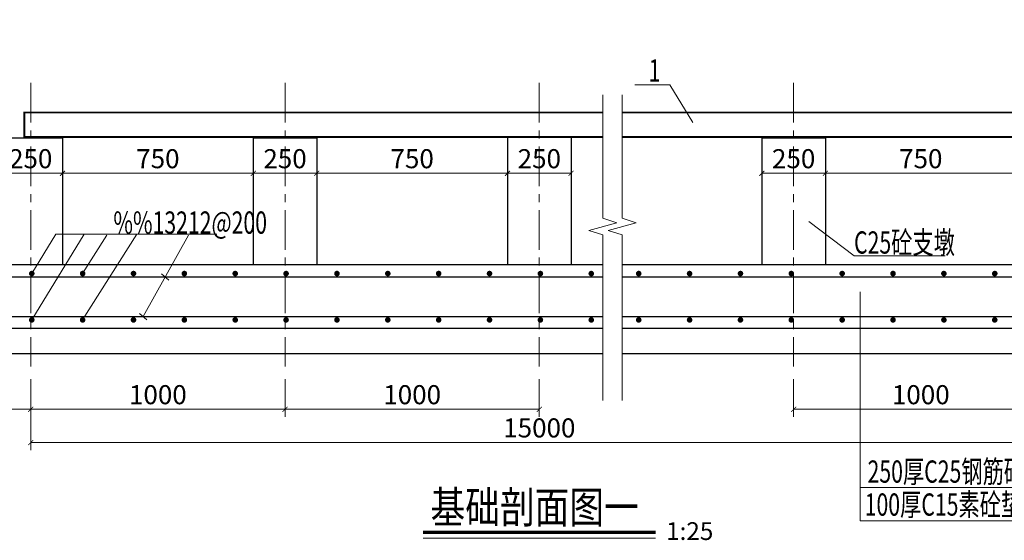
# Model space of a CAD drawing. Extents: x 7549731 to 7895860, y -2583146 to -2511728.
# Drawn here: x 7743428 to 7758915, y -2533577 to -2525383 of the extents above; entities that cross this region are included whole.
import ezdxf
from ezdxf.enums import TextEntityAlignment as Align

# ---------------------------------------------------------------- set-up
doc = ezdxf.new("R2010")
doc.units = 0
doc.header["$LTSCALE"] = 1000
doc.header["$PDSIZE"] = -3
doc.linetypes.add('CENTER', pattern=[2, 1.25, -0.25, 0.25, -0.25])
doc.layers.get('0').update_dxf_attribs({"linetype": 'CONTINUOUS'})
doc.layers.get('DEFPOINTS').update_dxf_attribs({"color": 8, "linetype": 'CONTINUOUS'})
for name, color, linetype, lineweight in [('DIM', 3, 'CONTINUOUS', 13), ('TEXT', 3, 'CONTINUOUS', 15), ('THICK', 6, 'CONTINUOUS', 13), ('TK', 7, 'CONTINUOUS', 13), ('中心线', 8, 'CENTER', 15), ('细实线', 2, 'CONTINUOUS', 15), ('轮廓', 4, 'CONTINUOUS', 30), ('轮廓线', 4, 'CONTINUOUS', 30), ('钢筋', 1, 'CONTINUOUS', 30)]:
    doc.layers.add(name, color=color, linetype=linetype, lineweight=lineweight)
doc.styles.add('DANWEI', font='simhei.ttf')
doc.styles.add('HZTXT', font='tssdeng.shx', dxfattribs={"width": 0.7, "bigfont": 'tssdchn.shx'})
doc.styles.add('jdg', font='txt')
doc.styles.add('一般用', font='Tssdeng.shx', dxfattribs={"width": 0.7, "bigfont": 'tssdchn.shx'})
doc.dimstyles.new('25', dxfattribs={"dimscale": 100, "dimtxt": 3, "dimasz": 0.8, "dimexe": 1.2, "dimexo": 1.8, "dimgap": 0.8, "dimtad": 1, "dimdec": 0, "dimlfac": 0.25, "dimrnd": 1, "dimzin": 0, "dimdsep": 46, "dimtxsty": '一般用', "dimblk1": 'ARCHTICK', "dimblk2": 'ARCHTICK', "dimsah": 1, "dimcen": -1, "dimclrd": 3, "dimclre": 3, "dimclrt": 7, "dimadec": 0, "dimazin": 0, "dimtfac": 0.002857, "dimtdec": 0, "dimtix": 1, "dimtmove": 2, "dimatfit": 3, "dimldrblk": 'ARCHTICK', "dimfxl": 0, "dimtvp": 1, "dimtolj": 1, "dimtzin": 0, "dimlwd": 9, "dimlwe": 9, "dimarcsym": 0})

# ---------------------------------------------------------------- blocks, each defined once
blk = doc.blocks.new('_ARCHTICK')
at = {"color": 0, "linetype": 'ByBlock', "const_width": 0.15}
blk.add_lwpolyline([(-0.5, -0.5), (0.5, 0.5)], dxfattribs=at)
blk = doc.blocks.new('*D143')
at = {"layer": 'DEFPOINTS', "color": 0}
for p in [(7743601, -2530862, -6300), (7747601, -2530862, -6300), (7747601, -2531515)]:
    blk.add_point(p, dxfattribs=at)
at = {"layer": 'DIM', "color": 3, "lineweight": 9}
for p, q in [((7743601, -2531042), (7743601, -2531635)), ((7747601, -2531042), (7747601, -2531635)), ((7743601, -2531515), (7747601, -2531515))]:
    blk.add_line(p, q, dxfattribs=at)
at = {"layer": 'DIM', "color": 3, "lineweight": 9, "xscale": 80, "yscale": 80, "zscale": 80, "rotation": 180}
blk.add_blockref('_ARCHTICK', (7743601, -2531515), dxfattribs=at)
at = {"layer": 'DIM', "color": 3, "lineweight": 9, "xscale": 80, "yscale": 80, "zscale": 80}
blk.add_blockref('_ARCHTICK', (7747601, -2531515), dxfattribs=at)
at = {"layer": 'DIM', "color": 7, "insert": (7745601, -2531285), "char_height": 300, "attachment_point": 5, "style": '一般用'}
blk.add_mtext('\\A1;1000', dxfattribs=at)
blk = doc.blocks.new('*D144')
at = {"layer": 'DEFPOINTS', "color": 0}
for p in [(7744101, -2527801), (7743101, -2528605), (7744101, -2528605)]:
    blk.add_point(p, dxfattribs=at)
at = {"layer": 'DIM', "color": 3, "lineweight": 9}
for p, q in [((7743101, -2528425), (7743101, -2527681)), ((7744101, -2528425), (7744101, -2527681)), ((7743101, -2527801), (7744101, -2527801))]:
    blk.add_line(p, q, dxfattribs=at)
at = {"layer": 'DIM', "color": 3, "lineweight": 9, "xscale": 80, "yscale": 80, "zscale": 80, "rotation": 180}
blk.add_blockref('_ARCHTICK', (7743101, -2527801), dxfattribs=at)
at = {"layer": 'DIM', "color": 3, "lineweight": 9, "xscale": 80, "yscale": 80, "zscale": 80}
blk.add_blockref('_ARCHTICK', (7744101, -2527801), dxfattribs=at)
at = {"layer": 'DIM', "color": 7, "insert": (7743601, -2527571), "char_height": 300, "attachment_point": 5, "style": '一般用'}
blk.add_mtext('\\A1;250', dxfattribs=at)
blk = doc.blocks.new('*D145')
at = {"layer": 'DEFPOINTS', "color": 0}
for p in [(7747101, -2527801), (7744101, -2528605), (7747101, -2528605)]:
    blk.add_point(p, dxfattribs=at)
at = {"layer": 'DIM', "color": 3, "lineweight": 9}
for p, q in [((7744101, -2528425), (7744101, -2527681)), ((7747101, -2528425), (7747101, -2527681)), ((7744101, -2527801), (7747101, -2527801))]:
    blk.add_line(p, q, dxfattribs=at)
at = {"layer": 'DIM', "color": 3, "lineweight": 9, "xscale": 80, "yscale": 80, "zscale": 80, "rotation": 180}
blk.add_blockref('_ARCHTICK', (7744101, -2527801), dxfattribs=at)
at = {"layer": 'DIM', "color": 3, "lineweight": 9, "xscale": 80, "yscale": 80, "zscale": 80}
blk.add_blockref('_ARCHTICK', (7747101, -2527801), dxfattribs=at)
at = {"layer": 'DIM', "color": 7, "insert": (7745601, -2527571), "char_height": 300, "attachment_point": 5, "style": '一般用'}
blk.add_mtext('\\A1;750', dxfattribs=at)
blk = doc.blocks.new('*D146')
at = {"layer": 'DEFPOINTS', "color": 0}
for p in [(7747101, -2527801), (7747101, -2528605), (7748101, -2528605)]:
    blk.add_point(p, dxfattribs=at)
at = {"layer": 'DIM', "color": 3, "lineweight": 9}
for p, q in [((7747101, -2528425), (7747101, -2527681)), ((7748101, -2528425), (7748101, -2527681)), ((7748101, -2527801), (7747101, -2527801))]:
    blk.add_line(p, q, dxfattribs=at)
at = {"layer": 'DIM', "color": 3, "lineweight": 9, "xscale": 80, "yscale": 80, "zscale": 80, "rotation": 180}
blk.add_blockref('_ARCHTICK', (7747101, -2527801), dxfattribs=at)
at = {"layer": 'DIM', "color": 3, "lineweight": 9, "xscale": 80, "yscale": 80, "zscale": 80}
blk.add_blockref('_ARCHTICK', (7748101, -2527801), dxfattribs=at)
at = {"layer": 'DIM', "color": 7, "insert": (7747601, -2527571), "char_height": 300, "attachment_point": 5, "style": '一般用'}
blk.add_mtext('\\A1;250', dxfattribs=at)
blk = doc.blocks.new('*D148')
at = {"layer": 'DEFPOINTS', "color": 0}
for p in [(7755101, -2527801), (7755101, -2528605), (7756101, -2528605)]:
    blk.add_point(p, dxfattribs=at)
at = {"layer": 'DIM', "color": 3, "lineweight": 9}
for p, q in [((7755101, -2528425), (7755101, -2527681)), ((7756101, -2528425), (7756101, -2527681)), ((7756101, -2527801), (7755101, -2527801))]:
    blk.add_line(p, q, dxfattribs=at)
at = {"layer": 'DIM', "color": 3, "lineweight": 9, "xscale": 80, "yscale": 80, "zscale": 80, "rotation": 180}
blk.add_blockref('_ARCHTICK', (7755101, -2527801), dxfattribs=at)
at = {"layer": 'DIM', "color": 3, "lineweight": 9, "xscale": 80, "yscale": 80, "zscale": 80}
blk.add_blockref('_ARCHTICK', (7756101, -2527801), dxfattribs=at)
at = {"layer": 'DIM', "color": 7, "insert": (7755601, -2527571), "char_height": 300, "attachment_point": 5, "style": '一般用'}
blk.add_mtext('\\A1;250', dxfattribs=at)
blk = doc.blocks.new('*D151')
at = {"layer": 'DEFPOINTS', "color": 0}
for p in [(7743601, -2530862, -6300), (7759601, -2530862, -6300), (7759601, -2532038)]:
    blk.add_point(p, dxfattribs=at)
at = {"layer": 'DIM', "color": 3, "lineweight": 9}
for p, q in [((7743601, -2531042), (7743601, -2532158)), ((7759601, -2531042), (7759601, -2532158)), ((7743601, -2532038), (7759601, -2532038))]:
    blk.add_line(p, q, dxfattribs=at)
at = {"layer": 'DIM', "color": 3, "lineweight": 9, "xscale": 80, "yscale": 80, "zscale": 80, "rotation": 180}
blk.add_blockref('_ARCHTICK', (7743601, -2532038), dxfattribs=at)
at = {"layer": 'DIM', "color": 3, "lineweight": 9, "xscale": 80, "yscale": 80, "zscale": 80}
blk.add_blockref('_ARCHTICK', (7759601, -2532038), dxfattribs=at)
at = {"layer": 'DIM', "color": 7, "insert": (7751601, -2531808), "char_height": 300, "attachment_point": 5, "style": '一般用'}
blk.add_mtext('\\A1;15000', dxfattribs=at)
blk = doc.blocks.new('*D152')
at = {"layer": 'DEFPOINTS', "color": 0}
for p in [(7755601, -2530862), (7759601, -2530862), (7759601, -2531515)]:
    blk.add_point(p, dxfattribs=at)
at = {"layer": 'DIM', "color": 3, "lineweight": 9}
for p, q in [((7755601, -2531042), (7755601, -2531635)), ((7759601, -2531042), (7759601, -2531635)), ((7755601, -2531515), (7759601, -2531515))]:
    blk.add_line(p, q, dxfattribs=at)
at = {"layer": 'DIM', "color": 3, "lineweight": 9, "xscale": 80, "yscale": 80, "zscale": 80, "rotation": 180}
blk.add_blockref('_ARCHTICK', (7755601, -2531515), dxfattribs=at)
at = {"layer": 'DIM', "color": 3, "lineweight": 9, "xscale": 80, "yscale": 80, "zscale": 80}
blk.add_blockref('_ARCHTICK', (7759601, -2531515), dxfattribs=at)
at = {"layer": 'DIM', "color": 7, "insert": (7757601, -2531285), "char_height": 300, "attachment_point": 5, "style": '一般用'}
blk.add_mtext('\\A1;1000', dxfattribs=at)
blk = doc.blocks.new('*D153')
at = {"layer": 'DEFPOINTS', "color": 0}
for p in [(7759101, -2527801), (7756101, -2528605), (7759101, -2528605)]:
    blk.add_point(p, dxfattribs=at)
at = {"layer": 'DIM', "color": 3, "lineweight": 9}
for p, q in [((7756101, -2528425), (7756101, -2527681)), ((7759101, -2528425), (7759101, -2527681)), ((7756101, -2527801), (7759101, -2527801))]:
    blk.add_line(p, q, dxfattribs=at)
at = {"layer": 'DIM', "color": 3, "lineweight": 9, "xscale": 80, "yscale": 80, "zscale": 80, "rotation": 180}
blk.add_blockref('_ARCHTICK', (7756101, -2527801), dxfattribs=at)
at = {"layer": 'DIM', "color": 3, "lineweight": 9, "xscale": 80, "yscale": 80, "zscale": 80}
blk.add_blockref('_ARCHTICK', (7759101, -2527801), dxfattribs=at)
at = {"layer": 'DIM', "color": 7, "insert": (7757601, -2527571), "char_height": 300, "attachment_point": 5, "style": '一般用'}
blk.add_mtext('\\A1;750', dxfattribs=at)
blk = doc.blocks.new('*D155')
at = {"layer": 'DEFPOINTS', "color": 0}
for p in [(7741101, -2530862, -6300), (7743601, -2530862, -6300), (7743601, -2531515)]:
    blk.add_point(p, dxfattribs=at)
at = {"layer": 'DIM', "color": 3, "lineweight": 9}
for p, q in [((7741101, -2531042), (7741101, -2531635)), ((7743601, -2531042), (7743601, -2531635)), ((7741101, -2531515), (7743601, -2531515))]:
    blk.add_line(p, q, dxfattribs=at)
at = {"layer": 'DIM', "color": 3, "lineweight": 9, "xscale": 80, "yscale": 80, "zscale": 80, "rotation": 180}
blk.add_blockref('_ARCHTICK', (7741101, -2531515), dxfattribs=at)
at = {"layer": 'DIM', "color": 3, "lineweight": 9, "xscale": 80, "yscale": 80, "zscale": 80}
blk.add_blockref('_ARCHTICK', (7743601, -2531515), dxfattribs=at)
at = {"layer": 'DIM', "color": 7, "insert": (7742351, -2531285), "char_height": 300, "attachment_point": 5, "style": '一般用'}
blk.add_mtext('\\A1;625', dxfattribs=at)
blk = doc.blocks.new('*D202')
at = {"layer": 'DEFPOINTS', "color": 0}
for p in [(7751101, -2527801), (7748101, -2528605), (7751101, -2528605)]:
    blk.add_point(p, dxfattribs=at)
at = {"layer": 'DIM', "color": 3, "lineweight": 9}
for p, q in [((7748101, -2528425), (7748101, -2527681)), ((7751101, -2528425), (7751101, -2527681)), ((7748101, -2527801), (7751101, -2527801))]:
    blk.add_line(p, q, dxfattribs=at)
at = {"layer": 'DIM', "color": 3, "lineweight": 9, "xscale": 80, "yscale": 80, "zscale": 80, "rotation": 180}
blk.add_blockref('_ARCHTICK', (7748101, -2527801), dxfattribs=at)
at = {"layer": 'DIM', "color": 3, "lineweight": 9, "xscale": 80, "yscale": 80, "zscale": 80}
blk.add_blockref('_ARCHTICK', (7751101, -2527801), dxfattribs=at)
at = {"layer": 'DIM', "color": 7, "insert": (7749601, -2527571), "char_height": 300, "attachment_point": 5, "style": '一般用'}
blk.add_mtext('\\A1;750', dxfattribs=at)
blk = doc.blocks.new('*D203')
at = {"layer": 'DEFPOINTS', "color": 0}
for p in [(7751101, -2527801), (7751101, -2528605), (7752101, -2528605)]:
    blk.add_point(p, dxfattribs=at)
at = {"layer": 'DIM', "color": 3, "lineweight": 9}
for p, q in [((7751101, -2528425), (7751101, -2527681)), ((7752101, -2528425), (7752101, -2527681)), ((7752101, -2527801), (7751101, -2527801))]:
    blk.add_line(p, q, dxfattribs=at)
at = {"layer": 'DIM', "color": 3, "lineweight": 9, "xscale": 80, "yscale": 80, "zscale": 80, "rotation": 180}
blk.add_blockref('_ARCHTICK', (7751101, -2527801), dxfattribs=at)
at = {"layer": 'DIM', "color": 3, "lineweight": 9, "xscale": 80, "yscale": 80, "zscale": 80}
blk.add_blockref('_ARCHTICK', (7752101, -2527801), dxfattribs=at)
at = {"layer": 'DIM', "color": 7, "insert": (7751601, -2527571), "char_height": 300, "attachment_point": 5, "style": '一般用'}
blk.add_mtext('\\A1;250', dxfattribs=at)
blk = doc.blocks.new('*D204')
at = {"layer": 'DEFPOINTS', "color": 0}
for p in [(7747601, -2530862, -6300), (7751601, -2530862, -6300), (7751601, -2531515)]:
    blk.add_point(p, dxfattribs=at)
at = {"layer": 'DIM', "color": 3, "lineweight": 9}
for p, q in [((7747601, -2531042), (7747601, -2531635)), ((7751601, -2531042), (7751601, -2531635)), ((7747601, -2531515), (7751601, -2531515))]:
    blk.add_line(p, q, dxfattribs=at)
at = {"layer": 'DIM', "color": 3, "lineweight": 9, "xscale": 80, "yscale": 80, "zscale": 80, "rotation": 180}
blk.add_blockref('_ARCHTICK', (7747601, -2531515), dxfattribs=at)
at = {"layer": 'DIM', "color": 3, "lineweight": 9, "xscale": 80, "yscale": 80, "zscale": 80}
blk.add_blockref('_ARCHTICK', (7751601, -2531515), dxfattribs=at)
at = {"layer": 'DIM', "color": 7, "insert": (7749601, -2531285), "char_height": 300, "attachment_point": 5, "style": '一般用'}
blk.add_mtext('\\A1;1000', dxfattribs=at)

msp = doc.modelspace()

# ---------------------------------------------------------------- linework, layer by layer
at = {"layer": 'THICK', "linetype": 'Continuous', "const_width": 52.5, "elevation": 18900}
msp.add_lwpolyline([(7749773.5, -2533452.2), (7753428.4, -2533452.2)], dxfattribs=at)
at = {"layer": 'TK'}
for p, q in [((7753104.7, -2526406.7, 18900), (7753653.5, -2526406.7, 18900)), ((7754016.7, -2527002.1, 18900), (7753653.5, -2526406.7, 18900)), ((7755841, -2528560.4, 18900), (7756554.5, -2529100.4, 18900)), ((7743617.7, -2529378.7, 12600), (7743996.1, -2528760.7, 12600)), ((7743617.7, -2530108.2, 12600), (7744442.9, -2528760.7, 12600)), ((7743996.1, -2528760.7, 12600), (7746528.1, -2528760.7, 12600)), ((7744417.7, -2530108.2, 12600), (7745269.5, -2528760.7, 12600)), ((7744417.7, -2529378.7, 12600), (7744800.5, -2528773.1, 12600)), ((7745370.6, -2530056.5, 12600), (7746082.5, -2528773.1, 12600)), ((7756554.5, -2529100.4, 18900), (7757983.6, -2529100.4, 18900)), ((7756647.1, -2533268.6, 18900), (7756647.1, -2529664.2, 18900)), ((7759366.8, -2532743.8, 25200), (7756647.1, -2532743.8, 25200)), ((7759366.8, -2533268.6, 18900), (7756647.1, -2533268.6, 18900))]:
    msp.add_line(p, q, dxfattribs=at)
at = {"layer": 'TK', "elevation": 190}
for points in [[(7752601.4, -2531377.7), (7752601.4, -2528769.4), (7752381.4, -2528699.4), (7752821.4, -2528579.4), (7752601.4, -2528509.4), (7752601.4, -2526565.5)], [(7752904.7, -2531377.7), (7752904.7, -2528769.4), (7752684.7, -2528699.4), (7753124.7, -2528579.4), (7752904.7, -2528509.4), (7752904.7, -2526565.5)]]:
    msp.add_lwpolyline(points, dxfattribs=at)
at = {"layer": '中心线', "ltscale": 0.5}
for p, q in [((7743600.9, -2526378.5, 12600), (7743600.9, -2530839.2, 12600)), ((7747600.9, -2526378.5, 12600), (7747600.9, -2530839.2, 12600)), ((7751600.9, -2526378.5, 12600), (7751600.9, -2530839.2, 12600)), ((7755600.9, -2526378.5, 12600), (7755600.9, -2530839.2, 12600)), ((7755600.9, -2526378.5, 12600), (7755600.9, -2530839.2, 12600))]:
    msp.add_line(p, q, dxfattribs=at)
at = {"layer": '细实线', "color": 7}
for p, q in [((7745660, -2529380.5, 12600), (7745775.8, -2529480.2, 12600)), ((7745312.7, -2530006.7, 12600), (7745428.4, -2530106.4, 12600))]:
    msp.add_line(p, q, dxfattribs=at)
at = {"layer": '细实线', "linetype": 'Continuous', "elevation": 18900}
msp.add_lwpolyline([(7749773.5, -2533544.4), (7753428.4, -2533544.4)], dxfattribs=at)
at = {"layer": '轮廓'}
for p, q in [((7743100.9, -2527243.4, 12600), (7744100.9, -2527243.4, 12600)), ((7744100.9, -2527243.4, 12600), (7744100.9, -2529243.4, 12600)), ((7747100.9, -2527243.4, 12600), (7747100.9, -2529243.4, 12600)), ((7747100.9, -2527243.4, 12600), (7748100.9, -2527243.4, 12600)), ((7748100.9, -2527243.4, 12600), (7748100.9, -2529243.4, 12600)), ((7751100.9, -2527243.4, 12600), (7751100.9, -2529243.4, 12600)), ((7752100.9, -2527243.4, 12600), (7752100.9, -2529243.4, 12600)), ((7755100.9, -2527243.4, 12600), (7755100.9, -2529243.4, 12600)), ((7755100.9, -2527243.4, 12600), (7756100.9, -2527243.4, 12600)), ((7755100.9, -2527243.4, 12600), (7756100.9, -2527243.4, 12600)), ((7756100.9, -2527243.4, 12600), (7756100.9, -2529243.4, 12600)), ((7752601.4, -2529243.4, 12600), (7741100.9, -2529243.4, 12600)), ((7762100.9, -2529243.4, 12600), (7752904.7, -2529243.4, 12600)), ((7752601.4, -2530243.4, 12600), (7741100.9, -2530243.4, 12600)), ((7762100.9, -2530243.4, 12600), (7752904.7, -2530243.4, 12600)), ((7752601.4, -2530643.4, 12600), (7741100.9, -2530643.4, 12600)), ((7762100.9, -2530643.4, 12600), (7752904.7, -2530643.4, 12600))]:
    msp.add_line(p, q, dxfattribs=at)
at = {"layer": '轮廓线', "color": 6, "const_width": 30, "elevation": 18900}
for points in [[(7752601.4, -2527230.1), (7743500.9, -2527230.1), (7743500.9, -2526843.4), (7752601.4, -2526843.4)], [(7752904.7, -2526843.4), (7758433.2, -2526843.4)], [(7758433.2, -2526843.4), (7759700.9, -2526843.4), (7759700.9, -2527230.1), (7758433.2, -2527230.1)], [(7758433.2, -2527230.1), (7752904.7, -2527230.1)]]:
    msp.add_lwpolyline(points, dxfattribs=at)
at = {"layer": '钢筋', "elevation": 12600}
for points in [[(7741392.1, -2529305.3), (7741208.4, -2529305.3, 1), (7741208.4, -2529430.3), (7752601.4, -2529430.3)], [(7752904.7, -2529430.3), (7761993.5, -2529430.3), (7761993.5, -2529430.3), (7761993.5, -2529430.3), (7761993.5, -2529430.3, 1), (7761993.5, -2529305.3), (7761809.8, -2529305.3)], [(7741392.1, -2530181.5), (7741208.4, -2530181.5, -1), (7741208.4, -2530056.5), (7752601.4, -2530056.5)], [(7752904.7, -2530056.5), (7761993.5, -2530056.5), (7761993.5, -2530056.5), (7761993.5, -2530056.5), (7761993.5, -2530056.5, -1), (7761993.5, -2530181.5), (7761809.8, -2530181.5)]]:
    msp.add_lwpolyline(points, format="xyb", dxfattribs=at)
at = {"layer": '钢筋', "const_width": 43.8}
for points, elevation in [([(7743639.5, -2529378.7, 1), (7743595.8, -2529378.7, 1)], 12600), ([(7744439.5, -2529378.7, 1), (7744395.8, -2529378.7, 1)], 12600), ([(7745239.5, -2529378.7, 1), (7745195.8, -2529378.7, 1)], 12600), ([(7746039.5, -2529378.7, 1), (7745995.8, -2529378.7, 1)], 12600), ([(7746839.5, -2529378.7, 1), (7746795.8, -2529378.7, 1)], 12600), ([(7747639.5, -2529378.7, 1), (7747595.8, -2529378.7, 1)], 12600), ([(7748439.5, -2529378.7, 1), (7748395.8, -2529378.7, 1)], 12600), ([(7749239.5, -2529378.7, 1), (7749195.8, -2529378.7, 1)], 12600), ([(7749239.5, -2529378.7, 1), (7749195.8, -2529378.7, 1)], 12600), ([(7750039.5, -2529378.7, 1), (7749995.8, -2529378.7, 1)], 12600), ([(7750839.5, -2529378.7, 1), (7750795.8, -2529378.7, 1)], 12600), ([(7751639.5, -2529378.7, 1), (7751595.8, -2529378.7, 1)], 12600), ([(7752439.5, -2529378.7, 1), (7752395.8, -2529378.7, 1)], 12600), ([(7753186.3, -2529378.7, 1), (7753142.5, -2529378.7, 1)], 13575.3), ([(7753986.3, -2529378.7, 1), (7753942.5, -2529378.7, 1)], 13575.3), ([(7754786.3, -2529378.7, 1), (7754742.5, -2529378.7, 1)], 13575.3), ([(7755586.3, -2529378.7, 1), (7755542.5, -2529378.7, 1)], 13575.3), ([(7756386.3, -2529378.7, 1), (7756342.5, -2529378.7, 1)], 13575.3), ([(7757186.3, -2529378.7, 1), (7757142.5, -2529378.7, 1)], 13575.3), ([(7757942.5, -2529378.7, -1), (7757986.3, -2529378.7, -1)], 13575.3), ([(7758742.5, -2529378.7, -1), (7758786.3, -2529378.7, -1)], 13575.3), ([(7743639.5, -2530108.2, -1), (7743595.8, -2530108.2, -1)], 12600), ([(7744439.5, -2530108.2, -1), (7744395.8, -2530108.2, -1)], 12600), ([(7745239.5, -2530108.2, -1), (7745195.8, -2530108.2, -1)], 12600), ([(7746039.5, -2530108.2, -1), (7745995.8, -2530108.2, -1)], 12600), ([(7746839.5, -2530108.2, -1), (7746795.8, -2530108.2, -1)], 12600), ([(7747639.5, -2530108.2, -1), (7747595.8, -2530108.2, -1)], 12600), ([(7748439.5, -2530108.2, -1), (7748395.8, -2530108.2, -1)], 12600), ([(7749239.5, -2530108.2, -1), (7749195.8, -2530108.2, -1)], 12600), ([(7749239.5, -2530108.2, -1), (7749195.8, -2530108.2, -1)], 12600), ([(7750039.5, -2530108.2, -1), (7749995.8, -2530108.2, -1)], 12600), ([(7750839.5, -2530108.2, -1), (7750795.8, -2530108.2, -1)], 12600), ([(7751639.5, -2530108.2, -1), (7751595.8, -2530108.2, -1)], 12600), ([(7752439.5, -2530108.2, -1), (7752395.8, -2530108.2, -1)], 12600), ([(7753186.3, -2530108.2, -1), (7753142.5, -2530108.2, -1)], 13575.3), ([(7753986.3, -2530108.2, -1), (7753942.5, -2530108.2, -1)], 13575.3), ([(7754786.3, -2530108.2, -1), (7754742.5, -2530108.2, -1)], 13575.3), ([(7755586.3, -2530108.2, -1), (7755542.5, -2530108.2, -1)], 13575.3), ([(7756386.3, -2530108.2, -1), (7756342.5, -2530108.2, -1)], 13575.3), ([(7757186.3, -2530108.2, -1), (7757142.5, -2530108.2, -1)], 13575.3), ([(7757942.5, -2530108.2, 1), (7757986.3, -2530108.2, 1)], 13575.3), ([(7758742.5, -2530108.2, 1), (7758786.3, -2530108.2, 1)], 13575.3)]:
    msp.add_lwpolyline(points, format="xyb", close=True, dxfattribs=dict(at, elevation=elevation))

# ---------------------------------------------------------------- texts
at = {"color": 1, "linetype": 'Continuous', "insert": (7618660.8, -2521538.5), "char_height": 300, "width": 13399.466, "attachment_point": 1, "style": 'HZTXT'}
msp.add_mtext('{\\C3;三、工程材料\\P\\pi600;1、混凝土、砌体\\P除注明外，其余所有现浇及预制构件混凝土均采用C25砼，混凝土中水泥采用不低于42.5R普通硅酸盐水泥。砌体采用MU15混凝土砖,M10水泥砂浆砌筑。所有砌体检查井内外壁均用1:2水泥砂浆掺5%防水剂抹面，厚20mm。内壁防腐按工艺要求。 所有砌筑及抹面砂浆均为现拌砂浆。\\P2、钢筋、钢材及钢筋绑扎要求\\P钢筋均采用HPB300（ ）、HRB400（ ）钢筋。埋件所用钢板和型钢为Q235B号钢时采用E43型 焊条；钢材为不锈钢或16Mn钢时，焊条用同规格不锈钢焊条。预埋件锚筋、吊钩（吊环）禁止采用冷加工钢筋。钢筋净保护层：除特别注明外，基础为50mm，现浇及预制板为35mm。\\P纵向受拉钢筋的锚固长度和搭接长度要求详见图集22G101-1第53页，受压区长度为受拉区长度的0.70，洞口环筋搭接长度为40d。\\P绑扎钢筋接头应错开，同一截面钢筋接头面积不得大于总面积：受拉区为25%，受压区为50%;正弯矩钢筋搭在支座，负弯矩钢筋搭在邻跨支座四分之一跨径外。\\P对于直径d>18的钢筋应采用双面焊接接头，焊接长度不小于5d，且同一截面钢筋焊接接头面积不得大于总面积的50%。预留洞钢筋：洞口直径D≤300时，钢筋应绕洞而过，不得截断。洞口直径D≥300若需截断钢筋，则应将被截断筋弯成直角后与洞口加固筋焊接。\\P所有外露铁件,在焊缝清理和铁件表面除锈后,涂H88-1环氧底漆,H88-2环氧防腐面漆各二道。\\P浇筑各构件前应结合各自相应的工艺施设，仔细地对照埋件规格、位置、尺寸,确认无漏、缺、碰、情况下再浇筑砼。\\P混凝土构筑物采用聚合物水泥浆两遍。}', dxfattribs=at)
at = {"layer": 'TEXT', "width": 0.7}
for s, style, p in [('1', '一般用', (7753319.9, -2526357.4, 18900)), ('%%13212@200', 'HZTXT', (7744901.6, -2528751.3, 12600)), ('C25砼支墩', 'HZTXT', (7756551.1, -2529064.8, 25200)), ('250厚C25钢筋砼基础', 'HZTXT', (7756763.5, -2532670.1, 25200)), ('100厚C15素砼垫层', 'HZTXT', (7756718.6, -2533189.1, 25200))]:
    msp.add_text(s, height=350, dxfattribs=dict(at, style=style)).set_placement(p)
at = {"layer": 'TEXT', "style": 'jdg', "width": 0.8}
msp.add_text('基础剖面图一', height=500, dxfattribs=at).set_placement((7749889.8, -2532805.7, 18900), align=Align.TOP_LEFT)
at = {"layer": 'TEXT', "style": 'DANWEI'}
msp.add_text('1:25', height=280, dxfattribs=at).set_placement((7753595.5, -2533659.4, 18900), align=Align.BOTTOM_LEFT)

# ---------------------------------------------------------------- dimensions: what is measured, and where the dimension line sits
at = {"layer": 'DIM'}
for p1, p2, distance, picture, middle in [((7743100.9, -2528604.6, 18900), (7744100.9, -2528604.6, 18900), 803.3, '*D144', (7743600.9, -2527571.4, 18900)), ((7744100.9, -2528604.6, 18900), (7747100.9, -2528604.6, 18900), 803.3, '*D145', (7745600.9, -2527571.4, 18900)), ((7748100.9, -2528604.6, 18900), (7747100.9, -2528604.6, 18900), -803.3, '*D146', (7747600.9, -2527571.4, 18900)), ((7748100.9, -2528604.6, 18900), (7751100.9, -2528604.6, 18900), 803.3, '*D202', (7749600.9, -2527571.4, 18900)), ((7752100.9, -2528604.6, 18900), (7751100.9, -2528604.6, 18900), -803.3, '*D203', (7751600.9, -2527571.4, 18900)), ((7756100.9, -2528604.6, 18900), (7755100.9, -2528604.6, 18900), -803.3, '*D148', (7755600.9, -2527571.4, 18900)), ((7756100.9, -2528604.6, 18900), (7759100.9, -2528604.6, 18900), 803.3, '*D153', (7757600.9, -2527571.4, 18900)), ((7741100.9, -2530861.5, 18900), (7743600.9, -2530861.5, 18900), -653.4, '*D155', (7742350.9, -2531284.9, 25200)), ((7743600.9, -2530861.5, 12600), (7747600.9, -2530861.5, 12600), -653.4, '*D143', (7745600.9, -2531284.9, 18900)), ((7747600.9, -2530861.5, 6300), (7751600.9, -2530861.5, 6300), -653.4, '*D204', (7749600.9, -2531284.9, 12600)), ((7755600.9, -2530861.5, 12600), (7759600.9, -2530861.5, 12600), -653.4, '*D152', (7757600.9, -2531284.9, 12600))]:
    dim = msp.add_aligned_dim(p1=p1, p2=p2, distance=distance, dimstyle='25', override={"dimclrt": 7}, dxfattribs=at)
    dim.commit()
    dim.dimension.update_dxf_attribs({"geometry": picture, "text_midpoint": middle})
dim = msp.add_aligned_dim(p1=(7743600.9, -2530861.5, 12600), p2=(7759600.9, -2530861.5, 12600), distance=-1176.7, text='15000', dimstyle='25', override={"dimclrt": 7}, dxfattribs=at)
dim.commit()
dim.dimension.update_dxf_attribs({"geometry": '*D151', "text_midpoint": (7751600.9, -2531808.2, 18900)})

doc.saveas('drawing.dxf')
